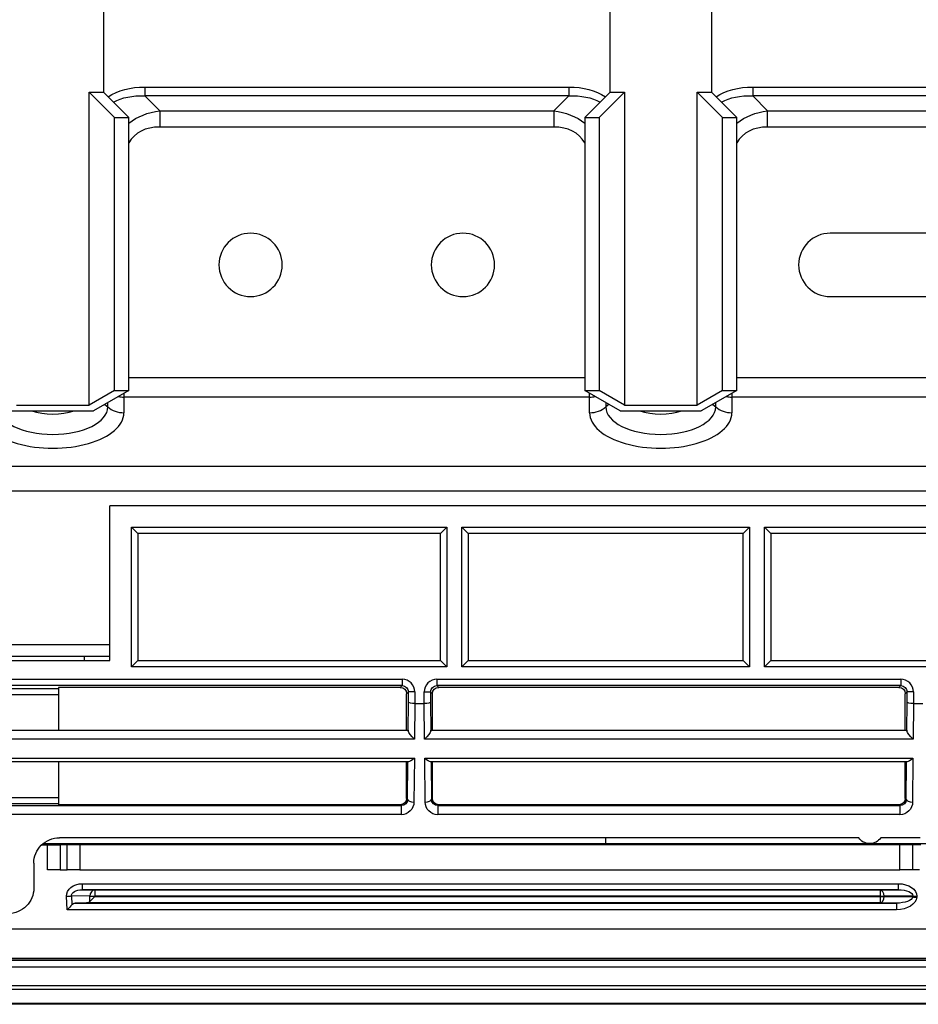
# Model space of a CAD drawing. Units: millimetres. Extents: x 0 to 8990, y -21 to 3467.
# Drawn here: x 1280 to 1351, y 2150 to 2228 of the extents above; entities that cross this region are included whole.
import ezdxf

# ---------------------------------------------------------------- set-up
doc = ezdxf.new("R2010")
doc.units = ezdxf.units.MM
doc.layers.add('LG-Product', color=3, linetype='Continuous')

msp = doc.modelspace()

# ---------------------------------------------------------------- linework, layer by layer
at = {"layer": 'LG-Product', "color": 3, "linetype": 'Continuous'}
for p, q in [((1287.008, 2231.259), (1287.008, 2222.522)), ((1327.008, 2222.522), (1327.008, 2231.259)), ((1335.008, 2231.259), (1335.008, 2222.522)), ((1285.876, 2222.522), (1287.008, 2222.522)), ((1285.876, 2197.812), (1285.876, 2222.522)), ((1287.876, 2220.522), (1285.876, 2222.522)), ((1287.008, 2222.522), (1289.008, 2220.522)), ((1290.27, 2222.936), (1323.745, 2222.936)), ((1290.27, 2222.936), (1290.27, 2222.229)), ((1323.745, 2222.936), (1323.745, 2222.229)), ((1325.008, 2220.522), (1327.008, 2222.522)), ((1328.139, 2222.522), (1326.139, 2220.522)), ((1327.008, 2222.522), (1328.139, 2222.522)), ((1328.139, 2222.522), (1328.139, 2197.812)), ((1333.876, 2222.522), (1335.008, 2222.522)), ((1333.876, 2197.812), (1333.876, 2222.522)), ((1335.876, 2220.522), (1333.876, 2222.522)), ((1335.008, 2222.522), (1337.008, 2220.522)), ((1338.27, 2222.936), (1370.745, 2222.936)), ((1338.27, 2222.936), (1338.27, 2222.229)), ((1290.27, 2222.229), (1291.45, 2221.049)), ((1323.745, 2222.229), (1290.27, 2222.229)), ((1322.565, 2221.049), (1323.745, 2222.229)), ((1338.27, 2222.229), (1339.45, 2221.049)), ((1370.745, 2222.229), (1338.27, 2222.229)), ((1291.45, 2221.049), (1322.565, 2221.049)), ((1291.45, 2221.049), (1291.45, 2219.776)), ((1322.565, 2221.049), (1322.565, 2219.776)), ((1339.45, 2221.049), (1369.565, 2221.049)), ((1339.45, 2219.776), (1339.45, 2221.049)), ((1287.876, 2220.522), (1289.008, 2220.522)), ((1287.876, 2198.967), (1287.876, 2220.522)), ((1289.008, 2198.967), (1289.008, 2220.522)), ((1325.008, 2220.522), (1325.008, 2198.967)), ((1325.008, 2220.522), (1326.139, 2220.522)), ((1326.139, 2220.522), (1326.139, 2198.967)), ((1335.876, 2220.522), (1337.008, 2220.522)), ((1335.876, 2198.967), (1335.876, 2220.522)), ((1337.008, 2198.967), (1337.008, 2220.522)), ((1322.565, 2219.776), (1291.45, 2219.776)), ((1369.565, 2219.776), (1339.45, 2219.776)), ((1364.393, 2211.39), (1344.393, 2211.39)), ((1344.393, 2206.39), (1364.393, 2206.39)), ((1289.008, 2200.006), (1325.007, 2200.006)), ((1337.008, 2200.006), (1372.007, 2200.006)), ((1287.876, 2198.967), (1285.876, 2197.812)), ((1289.008, 2198.967), (1286.208, 2197.35)), ((1287.876, 2198.967), (1289.008, 2198.967)), ((1327.808, 2197.35), (1325.008, 2198.967)), ((1325.008, 2198.967), (1326.139, 2198.967)), ((1328.139, 2197.812), (1326.139, 2198.967)), ((1335.876, 2198.967), (1333.876, 2197.812)), ((1337.008, 2198.967), (1334.208, 2197.35)), ((1335.876, 2198.967), (1337.008, 2198.967)), ((1288.622, 2198.744), (1288.622, 2198.447)), ((1288.622, 2198.447), (1288.622, 2197.212)), ((1325.393, 2198.447), (1288.622, 2198.447)), ((1325.393, 2198.447), (1325.393, 2198.744)), ((1325.393, 2197.212), (1325.393, 2198.447)), ((1336.622, 2198.744), (1336.622, 2198.447)), ((1336.622, 2198.447), (1336.622, 2197.212)), ((1372.393, 2198.447), (1336.622, 2198.447)), ((1280.139, 2197.812), (1285.876, 2197.812)), ((1287.113, 2197.873), (1287.349, 2197.669)), ((1287.349, 2197.669), (1287.349, 2198.009)), ((1326.666, 2198.009), (1326.666, 2197.669)), ((1326.902, 2197.873), (1326.666, 2197.669)), ((1328.139, 2197.812), (1333.876, 2197.812)), ((1335.113, 2197.873), (1335.349, 2197.669)), ((1335.349, 2197.669), (1335.349, 2198.009)), ((1279.808, 2197.35), (1286.208, 2197.35)), ((1327.808, 2197.35), (1334.208, 2197.35)), ((1390.174, 2192.962), (764.841, 2192.962)), ((764.841, 2191.057), (1390.174, 2191.057)), ((1287.508, 2177.634), (1287.508, 2189.868)), ((1357.008, 2189.868), (1287.508, 2189.868)), ((1289.208, 2188.168), (1314.108, 2188.168)), ((1289.208, 2177.134), (1289.208, 2188.168)), ((1289.208, 2188.168), (1289.708, 2187.668)), ((1313.608, 2187.668), (1314.108, 2188.168)), ((1314.108, 2188.168), (1314.108, 2177.134)), ((1315.308, 2188.168), (1338.008, 2188.168)), ((1315.308, 2177.134), (1315.308, 2188.168)), ((1315.808, 2187.668), (1315.308, 2188.168)), ((1337.508, 2187.668), (1338.008, 2188.168)), ((1338.008, 2188.168), (1338.008, 2177.134)), ((1339.208, 2177.134), (1339.208, 2188.168)), ((1339.208, 2188.168), (1355.508, 2188.168)), ((1339.208, 2188.168), (1339.708, 2187.668)), ((1313.608, 2187.668), (1289.708, 2187.668)), ((1289.708, 2187.668), (1289.708, 2177.634)), ((1313.608, 2177.634), (1313.608, 2187.668)), ((1315.808, 2187.668), (1315.808, 2177.634)), ((1337.508, 2187.668), (1315.808, 2187.668)), ((1337.508, 2177.634), (1337.508, 2187.668)), ((1339.708, 2187.668), (1339.708, 2177.634)), ((1355.008, 2187.668), (1339.708, 2187.668)), ((1287.502, 2178.89), (1248.507, 2178.89)), ((1285.508, 2177.634), (1285.508, 2177.991)), ((1248.508, 2177.634), (1287.508, 2177.634)), ((1289.208, 2177.134), (1289.708, 2177.634)), ((1289.708, 2177.634), (1313.608, 2177.634)), ((1313.608, 2177.634), (1314.108, 2177.134)), ((1315.308, 2177.134), (1315.808, 2177.634)), ((1315.808, 2177.634), (1337.508, 2177.634)), ((1338.008, 2177.134), (1337.508, 2177.634)), ((1339.208, 2177.134), (1339.708, 2177.634)), ((1339.708, 2177.634), (1355.008, 2177.634)), ((1314.108, 2177.134), (1289.208, 2177.134)), ((1338.008, 2177.134), (1315.308, 2177.134)), ((1355.508, 2177.134), (1339.208, 2177.134)), ((1273.968, 2176.164), (1310.588, 2176.164)), ((1310.588, 2175.664), (1273.968, 2175.664)), ((1310.445, 2175.521), (1310.588, 2175.664)), ((1310.588, 2176.164), (1310.588, 2175.664)), ((1313.338, 2176.164), (1349.958, 2176.164)), ((1313.338, 2176.164), (1313.338, 2175.664)), ((1313.338, 2175.664), (1313.48, 2175.521)), ((1349.958, 2175.664), (1313.338, 2175.664)), ((1349.815, 2175.521), (1349.958, 2175.664)), ((1349.958, 2176.164), (1349.958, 2175.664)), ((1274.189, 2175.443), (1283.461, 2175.443)), ((1283.461, 2174.943), (1274.189, 2174.943)), ((1283.461, 2175.521), (1283.461, 2172.138)), ((1310.445, 2175.521), (1283.461, 2175.521)), ((1311.087, 2175.164), (1310.945, 2175.021)), ((1310.945, 2172.138), (1310.945, 2175.021)), ((1311.087, 2174.365), (1311.087, 2175.164)), ((1311.587, 2175.164), (1311.087, 2175.164)), ((1311.587, 2175.164), (1311.587, 2174.254)), ((1312.338, 2174.254), (1312.338, 2175.164)), ((1312.338, 2175.164), (1312.838, 2175.164)), ((1312.98, 2175.021), (1312.838, 2175.164)), ((1312.838, 2175.164), (1312.838, 2174.365)), ((1312.98, 2172.138), (1312.98, 2175.021)), ((1349.815, 2175.521), (1313.48, 2175.521)), ((1350.457, 2175.164), (1350.315, 2175.021)), ((1350.315, 2172.138), (1350.315, 2175.021)), ((1350.457, 2174.365), (1350.457, 2175.164)), ((1350.957, 2175.164), (1350.457, 2175.164)), ((1350.957, 2175.164), (1350.957, 2174.254)), ((1311.069, 2172.088), (1311.087, 2174.365)), ((1311.588, 2174.254), (1311.565, 2171.427)), ((1311.587, 2174.254), (1311.588, 2174.254)), ((1311.588, 2174.254), (1312.337, 2174.254)), ((1312.36, 2171.427), (1312.337, 2174.254)), ((1312.337, 2174.254), (1312.338, 2174.254)), ((1312.838, 2174.365), (1312.856, 2172.088)), ((1350.439, 2172.088), (1350.457, 2174.365)), ((1350.958, 2174.254), (1350.935, 2171.427)), ((1350.957, 2174.254), (1350.958, 2174.254)), ((1350.958, 2174.254), (1351.707, 2174.254)), ((1273.49, 2172.138), (1311.065, 2172.138)), ((1312.86, 2172.138), (1350.435, 2172.138)), ((1311.565, 2171.427), (1272.99, 2171.427)), ((1350.935, 2171.427), (1312.36, 2171.427)), ((1273.002, 2169.927), (1311.553, 2169.927)), ((1311.096, 2169.638), (1273.459, 2169.638)), ((1283.461, 2169.638), (1283.461, 2166.255)), ((1310.945, 2166.755), (1310.945, 2169.638)), ((1311.025, 2166.675), (1311.049, 2169.638)), ((1311.553, 2169.927), (1311.525, 2166.464)), ((1312.372, 2169.927), (1350.923, 2169.927)), ((1312.4, 2166.464), (1312.372, 2169.927)), ((1350.466, 2169.638), (1312.829, 2169.638)), ((1312.876, 2169.638), (1312.9, 2166.675)), ((1312.98, 2166.755), (1312.98, 2169.638)), ((1350.315, 2166.755), (1350.315, 2169.638)), ((1350.395, 2166.675), (1350.419, 2169.638)), ((1350.923, 2169.927), (1350.895, 2166.464)), ((1274.189, 2166.834), (1283.461, 2166.834)), ((1283.461, 2166.334), (1274.189, 2166.334)), ((1310.945, 2166.755), (1311.025, 2166.675)), ((1312.9, 2166.675), (1312.98, 2166.755)), ((1350.315, 2166.755), (1350.395, 2166.675)), ((1274.038, 2166.184), (1310.517, 2166.184)), ((1310.445, 2166.255), (1283.461, 2166.255)), ((1310.517, 2166.184), (1310.445, 2166.255)), ((1310.517, 2166.184), (1310.517, 2165.472)), ((1313.48, 2166.255), (1313.408, 2166.184)), ((1313.408, 2166.184), (1349.887, 2166.184)), ((1313.408, 2166.184), (1313.408, 2165.472)), ((1349.815, 2166.255), (1313.48, 2166.255)), ((1349.887, 2166.184), (1349.815, 2166.255)), ((1349.887, 2166.184), (1349.887, 2165.472)), ((1310.517, 2165.472), (1274.038, 2165.472)), ((1349.887, 2165.472), (1313.408, 2165.472)), ((1282.242, 2163.184), (1352.773, 2163.184)), ((1346.641, 2163.643), (1283.524, 2163.643)), ((1326.683, 2163.184), (1326.683, 2163.643)), ((1347.539, 2163.193), (1347.476, 2163.193)), ((1351.492, 2163.643), (1348.374, 2163.643)), ((1282.147, 2163.102), (1282.591, 2163.102)), ((1282.591, 2161.114), (1282.591, 2163.102)), ((1283.477, 2163.114), (1284.141, 2163.114)), ((1283.588, 2163.07), (1283.477, 2163.114)), ((1283.588, 2163.07), (1283.588, 2161.114)), ((1284.131, 2161.114), (1284.141, 2163.114)), ((1284.141, 2163.114), (1285.137, 2163.114)), ((1285.137, 2163.114), (1285.128, 2161.114)), ((1285.137, 2163.114), (1349.878, 2163.114)), ((1349.887, 2161.114), (1349.878, 2163.114)), ((1349.878, 2163.114), (1350.874, 2163.114)), ((1350.874, 2163.114), (1350.884, 2161.114)), ((1350.874, 2163.114), (1351.538, 2163.114)), ((1281.508, 2161.643), (1281.508, 2159.659)), ((1283.588, 2161.114), (1282.591, 2161.114)), ((1283.588, 2161.114), (1284.131, 2161.114)), ((1285.128, 2161.114), (1284.131, 2161.114)), ((1285.128, 2161.114), (1349.887, 2161.114)), ((1350.884, 2161.114), (1349.887, 2161.114)), ((1351.428, 2161.114), (1350.884, 2161.114)), ((1285.334, 2160.017), (1349.748, 2160.017)), ((1285.334, 2160.017), (1285.334, 2159.543)), ((1349.748, 2159.543), (1285.334, 2159.543)), ((1285.334, 2159.543), (1286.322, 2159.523)), ((1286.322, 2159.523), (1348.327, 2159.523)), ((1286.322, 2159.523), (1286.322, 2159.023)), ((1348.327, 2159.523), (1349.748, 2159.543)), ((1348.327, 2159.523), (1348.327, 2159.023)), ((1349.748, 2160.017), (1349.748, 2159.543)), ((1284.137, 2157.961), (1284.09, 2159.027)), ((1284.475, 2159.053), (1284.505, 2158.354)), ((1285.938, 2159.023), (1284.475, 2159.053)), ((1285.678, 2158.505), (1284.781, 2158.487)), ((1348.327, 2158.505), (1285.678, 2158.505)), ((1285.938, 2158.621), (1285.938, 2159.023)), ((1285.938, 2159.023), (1286.322, 2159.023)), ((1285.938, 2158.621), (1286.322, 2159.005)), ((1348.327, 2159.023), (1286.322, 2159.023)), ((1286.322, 2159.023), (1286.322, 2159.005)), ((1286.322, 2159.005), (1348.327, 2159.005)), ((1348.327, 2159.005), (1348.327, 2159.023)), ((1348.327, 2159.023), (1348.647, 2159.023)), ((1348.327, 2159.005), (1348.647, 2159.005)), ((1348.327, 2159.005), (1348.327, 2158.505)), ((1349.619, 2158.487), (1348.327, 2158.505)), ((1350.907, 2159.056), (1348.647, 2159.023)), ((1348.647, 2159.023), (1348.647, 2159.005)), ((1348.647, 2159.005), (1350.902, 2158.973)), ((1350.902, 2158.973), (1350.907, 2159.056)), ((1351.227, 2159.029), (1351.222, 2158.946)), ((1349.619, 2157.961), (1284.137, 2157.961)), ((1284.781, 2158.487), (1349.619, 2158.487)), ((1349.619, 2158.487), (1349.619, 2157.961)), ((1221.423, 2156.445), (1470.758, 2156.445)), ((1460.508, 2153.944), (694.508, 2153.944)), ((1077.508, 2154.144), (1470.758, 2154.144)), ((1400.878, 2153.974), (1253.508, 2153.974)), ((684.508, 2153.444), (1470.508, 2153.444)), ((1470.508, 2151.944), (684.508, 2151.944)), ((1452.508, 2151.678), (702.508, 2151.678)), ((702.508, 2150.584), (1452.508, 2150.584)), ((1452.508, 2150.496), (702.508, 2150.496))]:
    msp.add_line(p, q, dxfattribs=at)
at = {"layer": 'LG-Product', "color": 3, "linetype": 'Continuous', "extrusion": (0, 0, -1)}
for centre in [(-1298.622, 2208.89), (-1315.393, 2208.89)]:
    msp.add_circle(centre, 2.5, dxfattribs=at)
at = {"layer": 'LG-Product', "color": 3, "linetype": 'Continuous'}
msp.add_arc((1344.393, 2208.89), 2.5, 90, 270, dxfattribs=at)
at = {"layer": 'LG-Product', "color": 3, "linetype": 'Continuous', "extrusion": (0, 0, -1)}
for centre, start, end in [((-1347.476, 2164.193), 270, 326.63299), ((-1347.539, 2164.193), 213.36701, 270)]:
    msp.add_arc(centre, 1, start, end, dxfattribs=at)
for centre, major_axis, ratio, start_param, end_param in [((1295.079, 2213.319), (-8.328, 8.328), 0.57735, 0.117908, 0.523599), ((1295.079, 2213.319), (7.92, -7.92), 0.51783, 3.279954, 3.665191), ((1318.937, 2213.319), (-8.328, -8.328), 0.57735, 2.617994, 3.023685), ((1318.937, 2213.319), (-7.92, -7.92), 0.51783, 2.617994, 3.003232), ((1343.079, 2213.319), (-8.328, 8.328), 0.57735, 0.117908, 0.523599), ((1343.079, 2213.319), (7.92, -7.92), 0.51783, 3.279954, 3.665191), ((1294.279, 2214.119), (5.634, -5.634), 0.727963, 3.225319, 3.665191), ((1319.737, 2214.119), (-5.634, -5.634), 0.727963, 2.617994, 3.057866), ((1342.279, 2214.119), (5.634, -5.634), 0.727963, 3.225319, 3.665191), ((1310.587, 2175.164), (-0.354, -0.354), 0.999087, 2.356347, 3.926839), ((1313.338, 2175.164), (0.354, -0.354), 0.999087, 2.356347, 3.926839), ((1349.957, 2175.164), (-0.354, -0.354), 0.999087, 2.356347, 3.926839), ((1310.445, 2175.021), (0.354, 0.354), 0.999695, 5.497939, 7.068431), ((1313.48, 2175.021), (-0.354, 0.354), 0.999695, 5.497939, 7.068431), ((1349.815, 2175.021), (0.354, 0.354), 0.999695, 5.497939, 7.068431), ((1311.587, 2174.365), (0.5, -0.002), 0.221688, 1.569894, 3.123237), ((1312.338, 2174.365), (-0.5, -0.002), 0.221688, 3.159948, 4.713291), ((1350.957, 2174.365), (0.5, -0.002), 0.221688, 1.569894, 3.123237), ((1311.065, 2171.638), (0, -0.5), 0.017455, 3.141593, 3.593743), ((1311.565, 2171.638), (0.484, -0.488), 0.221688, 1.35091, 2.905889), ((1312.36, 2171.638), (-0.484, -0.488), 0.221688, 3.377297, 4.932275), ((1312.86, 2171.638), (0, -0.5), 0.017455, 2.689442, 3.141593), ((1350.435, 2171.638), (0, -0.5), 0.017455, 3.141593, 3.593743), ((1350.935, 2171.638), (0.484, -0.488), 0.221688, 1.35091, 2.905889), ((1311.553, 2170.138), (-0.492, -0.488), 0.221688, 4.928835, 6.063299), ((1312.372, 2170.138), (0.492, -0.488), 0.221688, 0.219886, 1.35435), ((1350.923, 2170.138), (-0.492, -0.488), 0.221688, 4.928835, 6.063299), ((1310.445, 2166.756), (-0.354, 0.354), 0.999695, 2.356347, 3.926839), ((1310.525, 2166.676), (-0.467, -0.183), 0.977875, 3.524037, 5.094528), ((1310.525, 2166.464), (-0.93, -0.373), 0.988813, 3.526936, 5.097428), ((1313.401, 2166.464), (0.93, -0.373), 0.988813, 1.185757, 2.756249), ((1313.401, 2166.676), (0.467, -0.183), 0.977875, 1.188657, 2.759149), ((1313.48, 2166.756), (0.354, 0.354), 0.999695, 2.356347, 3.926839), ((1349.815, 2166.756), (-0.354, 0.354), 0.999695, 2.356347, 3.926839), ((1349.895, 2166.676), (-0.467, -0.183), 0.977875, 3.524037, 5.094528), ((1349.895, 2166.464), (-0.93, -0.373), 0.988813, 3.526936, 5.097428), ((1283.508, 2161.658), (-1.858, -0.749), 0.988767, 0.379179, 1.957808), ((1282.591, 2163.067), (1, 0), 0.035033, 4.712389, 6.195799), ((1279.507, 2159.644), (-1.858, -0.749), 0.988767, 3.520772, 5.0994), ((1285.393, 2159.016), (1.3, -0.108), 0.765362, 3.044379, 4.604003), ((1285.393, 2159.042), (0.919, -0.053), 0.542363, 3.058123, 4.617746), ((1349.664, 2159.016), (-1.563, -0.091), 0.637813, 1.661405, 3.218794), ((1349.664, 2159.042), (-1.244, -0.048), 0.400864, 1.65379, 3.211178), ((1285.671, 2159.005), (0, -0.5), 0.833333, 5.588447, 6.265732), ((1349.661, 2158.986), (-1.242, -0.012), 0.401786, 3.192638, 4.750026), ((1349.661, 2158.96), (-1.562, -0.045), 0.638977, 3.200343, 4.757731), ((1284.137, 2157.987), (-0.478, -0.5), 0.026161, 3.862511, 4.739711), ((1284.788, 2157.987), (0, -0.5), 0.833333, 2.395636, 3.124139)]:
    msp.add_ellipse(centre, major_axis=major_axis, ratio=ratio, start_param=start_param, end_param=end_param, dxfattribs=at)
at = {"layer": 'LG-Product', "color": 3, "linetype": 'Continuous'}
for centre, major_axis, ratio, start_param, end_param in [((1294.279, 2214.119), (-4.899, 4.899), 0.57735, 5.759587, 6.435323), ((1319.737, 2214.119), (-4.899, -4.899), 0.57735, 2.989454, 3.665191), ((1342.279, 2214.119), (-4.899, 4.899), 0.57735, 5.759587, 6.435323), ((1288.622, 2200.006), (1.8, 0), 0.866025, 4.468645, 4.712389), ((1325.393, 2200.006), (1.8, 0), 0.866025, 4.712389, 4.956133), ((1336.622, 2200.006), (1.8, 0), 0.866025, 4.468645, 4.712389), ((1283.008, 2197.669), (4.341, 0), 0.5, 3.141593, 6.283185), ((1288.622, 2198.771), (-1.8, 0), 0.866025, 0.785398, 1.570796), ((1325.393, 2198.771), (1.8, 0), 0.866025, 4.712389, 5.497787), ((1331.008, 2197.669), (4.341, 0), 0.5, 3.141593, 6.283185), ((1336.622, 2198.771), (-1.8, 0), 0.866025, 0.785398, 1.570796), ((1283.008, 2197.212), (-5.614, 0), 0.5, 0, 3.141593), ((1283.008, 2198.691), (-3.162, 0), 0.5, 1.01228, 2.129312), ((1331.008, 2197.212), (-5.614, 0), 0.5, 0, 3.141593), ((1331.008, 2198.691), (-3.162, 0), 0.5, 1.01228, 2.129312), ((1310.587, 2175.164), (0.707, 0.707), 0.999695, 5.497939, 7.068431), ((1313.338, 2175.164), (-0.707, 0.707), 0.999695, 5.497939, 7.068431), ((1349.957, 2175.164), (0.707, 0.707), 0.999695, 5.497939, 7.068431), ((1311.525, 2166.675), (-0.5, 0.004), 0.422607, 0.019258, 1.574236), ((1312.4, 2166.675), (0.5, 0.004), 0.422607, 4.708949, 6.263928), ((1350.895, 2166.675), (-0.5, 0.004), 0.422607, 0.019258, 1.574236), ((1286.322, 2159.023), (0.01, 0.5), 0.768152, 0.027261, 1.586885), ((1348.327, 2159.023), (-0.007, 0.5), 0.640144, 4.703078, 6.260466), ((1284.09, 2159.053), (0.5, 0.022), 0.052286, 4.710105, 5.587305), ((1348.327, 2159.005), (-0.007, -0.5), 0.640144, 0.022719, 1.580108), ((1351.222, 2158.973), (0.499, -0.031), 0.052233, 4.019293, 4.715674), ((1351.227, 2159.056), (0.499, -0.031), 0.052233, 4.019293, 4.715674)]:
    msp.add_ellipse(centre, major_axis=major_axis, ratio=ratio, start_param=start_param, end_param=end_param, dxfattribs=at)
msp.add_open_spline([(1404.046, 2183.765), (1405.21, 2183.797), (1407.324, 2184.186), (1410.193, 2185.76), (1412.344, 2187.997), (1413.869, 2190.587), (1414.706, 2193.352), (1415.034, 2197.26), (1414.856, 2202.22), (1414.927, 2208.245), (1414.899, 2214.233), (1414.909, 2220.306), (1414.907, 2228.758), (1414.897, 2239.838), (1414.929, 2253.147), (1414.96, 2266.393), (1414.871, 2279.226), (1414.783, 2289.723), (1415.021, 2297.828), (1415.084, 2303.704), (1414.64, 2309.096), (1413.649, 2313.952), (1412.239, 2318.115), (1410.28, 2321.925), (1407.845, 2325.312), (1405.038, 2328.246), (1401.701, 2330.883), (1397.644, 2333.111), (1392.853, 2334.864), (1387.744, 2336.132), (1382.485, 2337.116), (1377.472, 2338.37), (1372.812, 2340.293), (1368.544, 2342.636), (1364.473, 2345.447), (1360.63, 2348.667), (1357.08, 2352.281), (1353.888, 2356.269), (1351.126, 2360.601), (1348.484, 2366.063), (1346.432, 2372.591), (1345.187, 2379.894), (1344.751, 2386.786), (1344.815, 2393.519), (1344.936, 2399.225), (1344.931, 2404.155), (1344.911, 2408.207), (1344.902, 2412.491), (1344.909, 2416.736), (1344.907, 2420.175), (1344.908, 2422.552), (1344.908, 2424.027), (1344.908, 2425.015), (1344.908, 2425.688), (1344.908, 2426.094), (1344.908, 2426.488), (1344.908, 2427.159), (1344.908, 2428.066), (1344.908, 2429.471), (1344.908, 2431.436), (1344.908, 2434.046), (1344.908, 2435.961), (1344.908, 2437.007)], degree=3, knots=[0, 0, 0, 0, 0.011163, 0.021563, 0.031857, 0.041736, 0.051228, 0.060349, 0.080655, 0.100607, 0.120339, 0.140271, 0.161075, 0.204501, 0.250591, 0.29359, 0.336388, 0.37837, 0.398083, 0.41713, 0.436858, 0.451811, 0.466379, 0.480475, 0.494304, 0.507774, 0.520775, 0.53651, 0.553634, 0.571428, 0.588858, 0.606916, 0.622759, 0.638896, 0.655312, 0.671944, 0.688742, 0.70567, 0.722714, 0.739787, 0.765942, 0.790536, 0.813394, 0.834601, 0.85756, 0.870227, 0.883681, 0.897911, 0.91288, 0.925943, 0.932143, 0.936568, 0.940598, 0.942072, 0.943143, 0.945451, 0.948607, 0.953329, 0.959591, 0.970328, 0.983798, 1, 1, 1, 1], dxfattribs=at)
msp.add_open_spline([(1248.507, 2177.99), (1261.505, 2177.99), (1274.504, 2177.99), (1287.502, 2177.99)], degree=3, dxfattribs=at)

doc.saveas('drawing.dxf')
